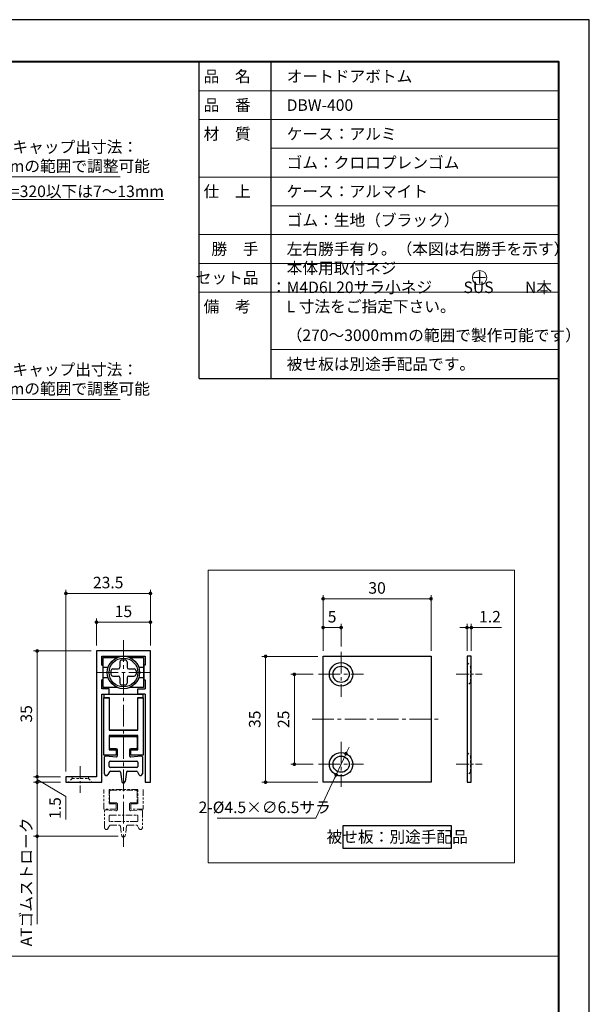
# Model space of a CAD drawing. Units: millimetres. Extents: x 0 to 420, y 0 to 594.
# Drawn here: x 262 to 420, y 320 to 594 of the extents above; entities that cross this region are included whole.
import ezdxf

# ---------------------------------------------------------------- set-up
doc = ezdxf.new("R2010")
doc.units = ezdxf.units.MM
for name, pattern in [('中心線1', [18, 12, -2, 2, -2]), ('中線', [2, 1, 1]), ('寸法線', [2, 1, 1]), ('想像線1', [14.5, 6, -1.5, 2, -1.5, 2, -1.5]), ('文字', [2, 1, 1]), ('細線', [2, 1, 1]), ('陰線1', [4, 2.2, -1.8])]:
    doc.linetypes.add(name, pattern=pattern)
for name, color, linetype, lineweight in [('AM_0', 7, '中線', 30), ('AM_2', 1, '細線', 20), ('AM_5', 3, '寸法線', 18), ('AM_6', 2, '文字', 20), ('AM_7', 4, '中心線1', 15), ('ATゴム', 91, '中線', 30), ('waku', 7, 'Continuous', 40), ('ロッドキャップ', 51, '中線', 30), ('内ケース', 11, '中線', 30), ('回り止めピース', 63, '中線', 30), ('外ケース', 151, '中線', 30), ('当て板', 30, '中線', 30), ('消音ゴム', 8, '中線', 30)]:
    doc.layers.add(name, color=color, linetype=linetype, lineweight=lineweight)
doc.layers.add('size', color=5, linetype='Continuous', lineweight=30, plot=False)
doc.styles.get("Standard").update_dxf_attribs({"font": 'romans.shx', "width": 0.7, "bigfont": 'extfont.shx'})
doc.dimstyles.new('SYS$0', dxfattribs={"dimtxt": 3.2, "dimasz": 1, "dimexe": 1, "dimexo": 1.5, "dimgap": 1, "dimtad": 1, "dimdec": 1, "dimdsep": 46, "dimtxsty": 'STANDARD', "dimblk": 'DOT', "dimcen": 0, "dimclrd": 256, "dimclre": 256, "dimclrt": 2, "dimadec": 0, "dimazin": 2, "dimtp": 0.1, "dimtm": 0.1, "dimtfac": 0.71, "dimtdec": 1, "dimtmove": 0, "dimatfit": 3, "dimldrblk": 'OPEN30', "dimfxl": 1, "dimlwd": -1, "dimlwe": -1, "dimarcsym": 0})
doc.dimstyles.new('SYS$3', dxfattribs={"dimtxt": 3.2, "dimasz": 2, "dimexe": 1, "dimexo": 1, "dimgap": 1, "dimtad": 1, "dimtoh": 1, "dimdec": 1, "dimdsep": 46, "dimtxsty": 'STANDARD', "dimblk": 'OPEN30', "dimcen": 0, "dimclrd": 256, "dimclre": 256, "dimclrt": 2, "dimadec": 0, "dimazin": 2, "dimtp": 0.1, "dimtm": 0.1, "dimtfac": 0.71, "dimtdec": 1, "dimtofl": 0, "dimtmove": 0, "dimatfit": 3, "dimfxl": 1, "dimlwd": -1, "dimlwe": -1, "dimarcsym": 0})

# ---------------------------------------------------------------- blocks, each defined once
blk = doc.blocks.new('_Dot')
at = {"color": 0, "linetype": 'ByBlock', "lineweight": -2}
blk.add_line((-0.5, 0), (-1, 0), dxfattribs=at)
at = {"color": 0, "linetype": 'ByBlock', "const_width": 0.5}
blk.add_lwpolyline([(-0.25, 0, 1), (0.25, 0, 1)], format="xyb", close=True, dxfattribs=at)
blk = doc.blocks.new('*D13')
at = {"layer": 'AM_5'}
for p, q in [((240.5, 473.87), (240.5, 489.37)), ((241.5, 488.37), (249.5, 488.37)), ((250.5, 470.37), (250.5, 489.37)), ((250.5, 488.37), (289.57, 488.37))]:
    blk.add_line(p, q, dxfattribs=at)
at = {"layer": 'Defpoints', "color": 0}
for p in [(250.5, 488.37), (240.5, 472.37), (250.5, 468.87)]:
    blk.add_point(p, dxfattribs=at)
at = {"layer": 'AM_5', "linetype": 'ByBlock', "rotation": 180}
blk.add_blockref('_Dot', (240.5, 488.37), dxfattribs=at)
at = {"layer": 'AM_5', "linetype": 'ByBlock'}
blk.add_blockref('_Dot', (250.5, 488.37), dxfattribs=at)
at = {"layer": 'AM_5', "color": 2, "insert": (270.54, 493.64), "char_height": 3.2, "attachment_point": 5}
blk.add_mtext('ロッドキャップ出寸法：\\P7～18mmの範囲で調整可能', dxfattribs=at)
blk = doc.blocks.new('_OPEN30')
at = {"color": 0, "linetype": 'ByBlock'}
for p, q in [((-1, 0.27), (0, 0)), ((0, 0), (-1, -0.27)), ((0, 0), (-1, 0))]:
    blk.add_line(p, q, dxfattribs=at)
blk = doc.blocks.new('*D14')
at = {"layer": 'AM_5'}
for p, q in [((283, 419.97), (283, 427.47)), ((298, 419.97), (298, 427.47)), ((297, 426.47), (284, 426.47))]:
    blk.add_line(p, q, dxfattribs=at)
at = {"layer": 'Defpoints', "color": 0}
for p in [(283, 426.47), (283, 418.47), (298, 418.47)]:
    blk.add_point(p, dxfattribs=at)
at = {"layer": 'AM_5', "linetype": 'ByBlock', "rotation": 180}
blk.add_blockref('_Dot', (283, 426.47), dxfattribs=at)
at = {"layer": 'AM_5', "linetype": 'ByBlock'}
blk.add_blockref('_Dot', (298, 426.47), dxfattribs=at)
at = {"layer": 'AM_5', "color": 2, "insert": (290.5, 429.07), "char_height": 3.2, "attachment_point": 5}
blk.add_mtext('15', dxfattribs=at)
blk = doc.blocks.new('*D15')
at = {"layer": 'AM_5'}
for p, q in [((274.5, 384.97), (274.5, 435.47)), ((298, 419.97), (298, 435.47)), ((297, 434.47), (275.5, 434.47))]:
    blk.add_line(p, q, dxfattribs=at)
at = {"layer": 'Defpoints', "color": 0}
for p in [(274.5, 434.47), (298, 418.47), (274.5, 383.47)]:
    blk.add_point(p, dxfattribs=at)
at = {"layer": 'AM_5', "linetype": 'ByBlock', "rotation": 180}
blk.add_blockref('_Dot', (274.5, 434.47), dxfattribs=at)
at = {"layer": 'AM_5', "linetype": 'ByBlock'}
blk.add_blockref('_Dot', (298, 434.47), dxfattribs=at)
at = {"layer": 'AM_5', "color": 2, "insert": (286.25, 437.07), "char_height": 3.2, "attachment_point": 5}
blk.add_mtext('23.5', dxfattribs=at)
blk = doc.blocks.new('*D16')
at = {"layer": 'AM_5'}
for p, q in [((273, 383.47), (265.5, 383.47)), ((266.5, 384.47), (266.5, 385.47)), ((266.5, 383.47), (266.5, 381.97)), ((273, 381.97), (265.5, 381.97)), ((274.5, 377.96), (266.5, 382.72)), ((266.5, 380.97), (266.5, 379.97)), ((274.5, 371.58), (274.5, 377.96))]:
    blk.add_line(p, q, dxfattribs=at)
at = {"layer": 'Defpoints', "color": 0}
for p in [(274.5, 383.47), (266.5, 381.97), (274.5, 381.97)]:
    blk.add_point(p, dxfattribs=at)
at = {"layer": 'AM_5', "linetype": 'ByBlock'}
for p, rotation in [((266.5, 383.47), 270), ((266.5, 381.97), 90)]:
    blk.add_blockref('_Dot', p, dxfattribs=dict(at, rotation=rotation))
at = {"layer": 'AM_5', "color": 2, "insert": (271.9, 374.77), "char_height": 3.2, "attachment_point": 5, "rotation": 90}
blk.add_mtext('1.5', dxfattribs=at)
blk = doc.blocks.new('*D17')
at = {"layer": 'AM_5'}
for p, q in [((281.5, 418.47), (265.5, 418.47)), ((266.5, 384.47), (266.5, 417.47)), ((273, 383.47), (265.5, 383.47))]:
    blk.add_line(p, q, dxfattribs=at)
at = {"layer": 'Defpoints', "color": 0}
for p in [(266.5, 418.47), (283, 418.47), (274.5, 383.47)]:
    blk.add_point(p, dxfattribs=at)
at = {"layer": 'AM_5', "linetype": 'ByBlock'}
for p, rotation in [((266.5, 418.47), 90), ((266.5, 383.47), 270)]:
    blk.add_blockref('_Dot', p, dxfattribs=dict(at, rotation=rotation))
at = {"layer": 'AM_5', "color": 2, "insert": (263.9, 400.97), "char_height": 3.2, "attachment_point": 5, "rotation": 90}
blk.add_mtext('35', dxfattribs=at)
blk = doc.blocks.new('*D18')
at = {"layer": 'AM_5'}
for p, q in [((273, 381.97), (265.5, 381.97)), ((266.5, 380.97), (266.5, 367.95)), ((289, 366.95), (265.5, 366.95)), ((266.5, 366.95), (266.5, 342.51))]:
    blk.add_line(p, q, dxfattribs=at)
at = {"layer": 'Defpoints', "color": 0}
for p in [(274.5, 381.97), (266.5, 366.95), (290.5, 366.95)]:
    blk.add_point(p, dxfattribs=at)
at = {"layer": 'AM_5', "linetype": 'ByBlock'}
for p, rotation in [((266.5, 381.97), 90), ((266.5, 366.95), 270)]:
    blk.add_blockref('_Dot', p, dxfattribs=dict(at, rotation=rotation))
at = {"layer": 'AM_5', "color": 2, "insert": (263.9, 354.23), "char_height": 3.2, "attachment_point": 5, "rotation": 90}
blk.add_mtext('ATゴムストローク', dxfattribs=at)
blk = doc.blocks.new('*D24')
at = {"layer": 'AM_5'}
for p, q in [((240.5, 543.77), (240.5, 551.27)), ((250.5, 540.27), (250.5, 551.27)), ((241.5, 550.27), (249.5, 550.27)), ((250.5, 550.27), (289.57, 550.27))]:
    blk.add_line(p, q, dxfattribs=at)
at = {"layer": 'Defpoints', "color": 0}
for p in [(250.5, 550.27), (240.5, 542.27), (250.5, 538.77)]:
    blk.add_point(p, dxfattribs=at)
at = {"layer": 'AM_5', "linetype": 'ByBlock', "rotation": 180}
blk.add_blockref('_Dot', (240.5, 550.27), dxfattribs=at)
at = {"layer": 'AM_5', "linetype": 'ByBlock'}
blk.add_blockref('_Dot', (250.5, 550.27), dxfattribs=at)
at = {"layer": 'AM_5', "color": 2, "insert": (270.54, 555.54), "char_height": 3.2, "attachment_point": 5}
blk.add_mtext('ロッドキャップ出寸法：\\P7～18mmの範囲で調整可能', dxfattribs=at)
blk = doc.blocks.new('*D27')
at = {"layer": 'AM_5'}
for p, q in [((346, 418.47), (346, 425.97)), ((347, 424.97), (350, 424.97)), ((351, 419.72), (351, 425.97))]:
    blk.add_line(p, q, dxfattribs=at)
at = {"layer": 'Defpoints', "color": 0}
for p in [(351, 424.97), (346, 416.97), (351, 418.22)]:
    blk.add_point(p, dxfattribs=at)
at = {"layer": 'AM_5', "linetype": 'ByBlock', "rotation": 180}
blk.add_blockref('_Dot', (346, 424.97), dxfattribs=at)
at = {"layer": 'AM_5', "linetype": 'ByBlock'}
blk.add_blockref('_Dot', (351, 424.97), dxfattribs=at)
at = {"layer": 'AM_5', "color": 2, "insert": (348.5, 427.57), "char_height": 3.2, "attachment_point": 5}
blk.add_mtext('5', dxfattribs=at)
blk = doc.blocks.new('*D28')
at = {"layer": 'AM_5'}
for p, q in [((346, 418.47), (346, 433.97)), ((347, 432.97), (375, 432.97)), ((376, 418.47), (376, 433.97))]:
    blk.add_line(p, q, dxfattribs=at)
at = {"layer": 'Defpoints', "color": 0}
for p in [(376, 432.97), (346, 416.97), (376, 416.97)]:
    blk.add_point(p, dxfattribs=at)
at = {"layer": 'AM_5', "linetype": 'ByBlock', "rotation": 180}
blk.add_blockref('_Dot', (346, 432.97), dxfattribs=at)
at = {"layer": 'AM_5', "linetype": 'ByBlock'}
blk.add_blockref('_Dot', (376, 432.97), dxfattribs=at)
at = {"layer": 'AM_5', "color": 2, "insert": (361, 435.57), "char_height": 3.2, "attachment_point": 5}
blk.add_mtext('30', dxfattribs=at)
blk = doc.blocks.new('*D29')
at = {"layer": 'AM_5'}
for p, q in [((343.25, 411.97), (337, 411.97)), ((338, 410.97), (338, 387.97)), ((343.25, 386.97), (337, 386.97))]:
    blk.add_line(p, q, dxfattribs=at)
at = {"layer": 'Defpoints', "color": 0}
for p in [(344.75, 411.97), (338, 386.97), (344.75, 386.97)]:
    blk.add_point(p, dxfattribs=at)
at = {"layer": 'AM_5', "linetype": 'ByBlock'}
for p, rotation in [((338, 411.97), 90), ((338, 386.97), 270)]:
    blk.add_blockref('_Dot', p, dxfattribs=dict(at, rotation=rotation))
at = {"layer": 'AM_5', "color": 2, "insert": (335.4, 399.47), "char_height": 3.2, "attachment_point": 5, "rotation": 90}
blk.add_mtext('25', dxfattribs=at)
blk = doc.blocks.new('*D30')
at = {"layer": 'AM_5'}
for p, q in [((344.5, 416.97), (329, 416.97)), ((330, 415.97), (330, 382.97)), ((344.5, 381.97), (329, 381.97))]:
    blk.add_line(p, q, dxfattribs=at)
at = {"layer": 'Defpoints', "color": 0}
for p in [(346, 416.97), (330, 381.97), (346, 381.97)]:
    blk.add_point(p, dxfattribs=at)
at = {"layer": 'AM_5', "linetype": 'ByBlock'}
for p, rotation in [((330, 416.97), 90), ((330, 381.97), 270)]:
    blk.add_blockref('_Dot', p, dxfattribs=dict(at, rotation=rotation))
at = {"layer": 'AM_5', "color": 2, "insert": (327.4, 399.47), "char_height": 3.2, "attachment_point": 5, "rotation": 90}
blk.add_mtext('35', dxfattribs=at)
blk = doc.blocks.new('*D31')
at = {"layer": 'AM_5'}
for p, q in [((385, 424.97), (384, 424.97)), ((386, 418.47), (386, 425.97)), ((386, 424.97), (387.2, 424.97)), ((387.2, 418.47), (387.2, 425.97)), ((388.2, 424.97), (395.57, 424.97))]:
    blk.add_line(p, q, dxfattribs=at)
at = {"layer": 'Defpoints', "color": 0}
for p in [(387.2, 424.97), (386, 416.97), (387.2, 416.97)]:
    blk.add_point(p, dxfattribs=at)
at = {"layer": 'AM_5', "linetype": 'ByBlock'}
blk.add_blockref('_Dot', (386, 424.97), dxfattribs=at)
at = {"layer": 'AM_5', "linetype": 'ByBlock', "rotation": 180}
blk.add_blockref('_Dot', (387.2, 424.97), dxfattribs=at)
at = {"layer": 'AM_5', "color": 2, "insert": (392.39, 427.57), "char_height": 3.2, "attachment_point": 5}
blk.add_mtext('1.2', dxfattribs=at)
blk = doc.blocks.new('*D32')
at = {"layer": 'AM_5'}
for p, q in [((352.8, 390.82), (353.22, 391.73)), ((352.37, 389.92), (349.63, 384.03)), ((349.2, 383.12), (344, 371.97)), ((316.53, 371.97), (344, 371.97))]:
    blk.add_line(p, q, dxfattribs=at)
at = {"layer": 'Defpoints', "color": 0}
for p in [(352.37, 389.92), (349.63, 384.03)]:
    blk.add_point(p, dxfattribs=at)
at = {"layer": 'AM_5', "linetype": 'ByBlock'}
for p, rotation in [((352.37, 389.92), 244.9831065219018), ((349.63, 384.03), 64.98310652190175)]:
    blk.add_blockref('_Dot', p, dxfattribs=dict(at, rotation=rotation))
at = {"layer": 'AM_5', "color": 2, "insert": (329.76, 374.57), "char_height": 3.2, "attachment_point": 5}
blk.add_mtext('2-%%C4.5×∅6.5サラ', dxfattribs=at)

msp = doc.modelspace()

# ---------------------------------------------------------------- linework, layer by layer
at = {"layer": 'AM_0'}
for p, q in [((311.5, 582.25090975), (411.5, 582.25090975)), ((311.5, 494.25090975), (311.5, 582.25090975)), ((331.5, 582.25090975), (331.5, 494.25090975)), ((411.5, 582.25090975), (411.5, 494.25090975)), ((311.5, 494.25090975), (411.5, 494.25090975))]:
    msp.add_line(p, q, dxfattribs=at)
msp.add_lwpolyline([(381.6, 363.5725621), (351.6, 363.5725621), (351.6, 369.9725621), (381.6, 369.9725621)], close=True, dxfattribs=at)
at = {"layer": 'AM_2'}
msp.add_line((8.5, 333.5725621), (411.5, 333.5725621), dxfattribs=at)
msp.add_lwpolyline([(314, 440.9725621), (314, 359.5725621), (399.2, 359.5725621), (399.2, 440.9725621)], close=True, dxfattribs=at)
at = {"layer": 'AM_5'}
for p, q in [((311.5, 574.25090975), (411.5, 574.25090975)), ((311.5, 566.25090975), (411.5, 566.25090975)), ((331.5, 558.25090975), (411.5, 558.25090975)), ((311.5, 550.25090975), (411.5, 550.25090975)), ((331.5, 542.25090975), (411.5, 542.25090975)), ((311.5, 534.25090975), (411.5, 534.25090975)), ((311.5, 526.25090975), (411.5, 526.25090975)), ((411.5, 518.25090975), (311.5, 518.25090975)), ((331.5, 502.25090975), (411.5, 502.25090975))]:
    msp.add_line(p, q, dxfattribs=at)
at = {"layer": 'AM_6'}
msp.add_circle((389.5, 522.25090975), 2, dxfattribs=at)
at = {"layer": 'AM_7', "lineweight": 9, "ltscale": 0.5}
for p, q in [((290.5, 421.4725621), (290.5, 363.9725621)), ((351, 418.2225621), (351, 405.7225621)), ((283, 412.4725621), (298, 412.4725621)), ((344.75, 411.9725621), (357.25, 411.9725621)), ((343, 399.4725621), (379, 399.4725621)), ((351, 393.2225621), (351, 380.7225621)), ((344.75, 386.9725621), (357.25, 386.9725621))]:
    msp.add_line(p, q, dxfattribs=at)
at = {"layer": 'AM_7', "lineweight": 9, "ltscale": 0.3}
for p, q in [((383, 411.9725621), (390.2, 411.9725621)), ((278.5, 386.4725621), (278.5, 378.9725621)), ((383, 386.9725621), (390.2, 386.9725621))]:
    msp.add_line(p, q, dxfattribs=at)
at = {"layer": 'ATゴム'}
for p, q in [((286.65, 391.5225621), (286.65, 394.4225621)), ((286.95, 394.7225621), (294.05, 394.7225621)), ((294.35, 394.4225621), (294.35, 391.5225621)), ((285.25, 384.3225621), (285.25, 388.99614068)), ((285.57526207, 389.29507517), (288.47473793, 389.05004904)), ((288.5, 391.2225621), (286.95, 391.2225621)), ((288.8, 389.34898353), (288.8, 390.9225621)), ((292.2, 390.9225621), (292.2, 389.34898353)), ((294.05, 391.2225621), (292.5, 391.2225621)), ((292.52526207, 389.05004904), (295.42473793, 389.29507517)), ((295.75, 388.99614068), (295.75, 384.3225621)), ((286.5, 386.3225621), (286.5, 387.5225621)), ((286.8, 387.8225621), (294.2, 387.8225621)), ((294.5, 387.5225621), (294.5, 386.3225621)), ((286.61478771, 384.86592311), (286.18921528, 384.08362709)), ((294.2, 386.0225621), (286.8, 386.0225621)), ((286.87831687, 385.0225621), (289.33935539, 385.0225621)), ((289.63641334, 384.76447359), (290.00490341, 382.15270963)), ((291.36358666, 384.76447359), (290.99509659, 382.15270963)), ((291.66064461, 385.0225621), (294.12168313, 385.0225621)), ((294.38521229, 384.86592311), (294.81078472, 384.08362709))]:
    msp.add_line(p, q, dxfattribs=at)
at = {"layer": 'ATゴム', "linetype": '想像線1', "lineweight": 13, "ltscale": 0.3}
for p, q in [((286.65, 376.5225621), (286.65, 379.4225621)), ((286.95, 379.7225621), (294.05, 379.7225621)), ((294.35, 379.4225621), (294.35, 376.5225621)), ((288.5, 376.2225621), (286.95, 376.2225621)), ((288.8, 374.34898353), (288.8, 375.9225621)), ((292.2, 375.9225621), (292.2, 374.34898353)), ((294.05, 376.2225621), (292.5, 376.2225621)), ((285.25, 369.3225621), (285.25, 373.99614068)), ((285.57526207, 374.29507517), (288.47473793, 374.05004904)), ((286.5, 371.3225621), (286.5, 372.5225621)), ((286.8, 372.8225621), (294.2, 372.8225621)), ((292.52526207, 374.05004904), (295.42473793, 374.29507517)), ((294.5, 372.5225621), (294.5, 371.3225621)), ((295.75, 373.99614068), (295.75, 369.3225621)), ((286.61478771, 369.86592311), (286.18921528, 369.08362709)), ((294.2, 371.0225621), (286.8, 371.0225621)), ((286.87831687, 370.0225621), (289.33935539, 370.0225621)), ((289.63641334, 369.76447359), (290.00490341, 367.15270963)), ((291.36358666, 369.76447359), (290.99509659, 367.15270963)), ((291.66064461, 370.0225621), (294.12168313, 370.0225621)), ((294.38521229, 369.86592311), (294.81078472, 369.08362709))]:
    msp.add_line(p, q, dxfattribs=at)
at = {"layer": 'ATゴム'}
for centre, radius, start, end in [((286.95, 394.4225621), 0.3, 90, 180), ((294.05, 394.4225621), 0.3, 0, 90), ((286.95, 391.5225621), 0.3, 180, 270), ((294.05, 391.5225621), 0.3, 270, 0), ((285.55, 388.99614068), 0.3, 85.1695800417, 180), ((288.5, 389.34898353), 0.3, 265.1695800417, 0), ((288.5, 390.9225621), 0.3, 0, 90), ((292.5, 390.9225621), 0.3, 90, 180), ((292.5, 389.34898353), 0.3, 180, 274.8304199583), ((295.45, 388.99614068), 0.3, 0, 94.8304199583), ((286.8, 387.5225621), 0.3, 90, 180), ((286.8, 386.3225621), 0.3, 180, 270), ((294.2, 387.5225621), 0.3, 0, 90), ((294.2, 386.3225621), 0.3, 270, 0), ((285.75, 384.3225621), 0.5, 180, 331.4536173456), ((286.87831687, 384.7225621), 0.3, 90, 151.4536173456), ((289.33935539, 384.7225621), 0.3, 8.0307733197, 90), ((291.66064461, 384.7225621), 0.3, 90, 171.9692266803), ((294.12168313, 384.7225621), 0.3, 28.5463826544, 90), ((295.25, 384.3225621), 0.5, 208.5463826544, 0), ((290.5, 382.2225621), 0.5, 188.0307733197, 351.9692266803)]:
    msp.add_arc(centre, radius, start, end, dxfattribs=at)
at = {"layer": 'ATゴム', "linetype": '想像線1', "lineweight": 13, "ltscale": 0.3}
for centre, radius, start, end in [((286.95, 379.4225621), 0.3, 90, 180), ((294.05, 379.4225621), 0.3, 0, 90), ((286.95, 376.5225621), 0.3, 180, 270), ((288.5, 375.9225621), 0.3, 0, 90), ((292.5, 375.9225621), 0.3, 90, 180), ((294.05, 376.5225621), 0.3, 270, 0), ((285.55, 373.99614068), 0.3, 85.1695800417, 180), ((286.8, 372.5225621), 0.3, 90, 180), ((288.5, 374.34898353), 0.3, 265.1695800417, 0), ((292.5, 374.34898353), 0.3, 180, 274.8304199583), ((294.2, 372.5225621), 0.3, 0, 90), ((295.45, 373.99614068), 0.3, 0, 94.8304199583), ((286.8, 371.3225621), 0.3, 180, 270), ((286.87831687, 369.7225621), 0.3, 90, 151.4536173456), ((289.33935539, 369.7225621), 0.3, 8.0307733197, 90), ((291.66064461, 369.7225621), 0.3, 90, 171.9692266803), ((294.12168313, 369.7225621), 0.3, 28.5463826544, 90), ((294.2, 371.3225621), 0.3, 270, 0), ((285.75, 369.3225621), 0.5, 180, 331.4536173456), ((290.5, 367.2225621), 0.5, 188.0307733197, 351.9692266803), ((295.25, 369.3225621), 0.5, 208.5463826544, 0)]:
    msp.add_arc(centre, radius, start, end, dxfattribs=at)
at = {"layer": 'size'}
msp.add_lwpolyline([(0, 0), (420, 0), (420, 594), (0, 594)], close=True, dxfattribs=at)
at = {"layer": 'waku'}
msp.add_lwpolyline([(8.5, 11.5), (411.5, 11.5), (411.5, 582.25090975), (8.5, 582.25090975)], close=True, dxfattribs=at)
at = {"layer": 'ロッドキャップ'}
for p, q in [((287.5, 413.4725621), (289, 413.4725621)), ((289.5, 415.4725621), (289.5, 413.9725621)), ((290, 415.9725621), (291, 415.9725621)), ((291.5, 415.4725621), (291.5, 413.9725621)), ((292, 413.4725621), (293.5, 413.4725621)), ((287, 412.9725621), (287, 411.9725621)), ((287.5, 411.4725621), (289, 411.4725621)), ((289.5, 410.9725621), (289.5, 409.4725621)), ((291.5, 410.9725621), (291.5, 409.4725621)), ((292, 411.4725621), (293.5, 411.4725621)), ((294, 412.9725621), (294, 411.9725621)), ((291, 408.9725621), (290, 408.9725621))]:
    msp.add_line(p, q, dxfattribs=at)
for radius in [4.5, 4]:
    msp.add_circle((290.5, 412.4725621), radius, dxfattribs=at)
for centre, start, end in [((287.5, 412.9725621), 90, 180), ((289, 413.9725621), 270, 0), ((290, 415.4725621), 90, 180), ((291, 415.4725621), 0, 90), ((292, 413.9725621), 180, 270), ((293.5, 412.9725621), 0, 90), ((287.5, 411.9725621), 180, 270), ((289, 410.9725621), 0, 90), ((292, 410.9725621), 90, 180), ((293.5, 411.9725621), 270, 0), ((290, 409.4725621), 180, 270), ((291, 409.4725621), 270, 0)]:
    msp.add_arc(centre, 0.5, start, end, dxfattribs=at)
at = {"layer": '内ケース'}
for p, q in [((285, 405.4725621), (286.5, 405.4725621)), ((285, 389.4725621), (285, 405.4725621)), ((286.5, 405.4725621), (286.5, 396.4725621)), ((294.5, 396.4725621), (294.5, 405.4725621)), ((294.5, 405.4725621), (296, 405.4725621)), ((296, 405.4725621), (296, 389.4725621)), ((286.5, 396.4725621), (294.5, 396.4725621)), ((294.5, 394.9725621), (286.5, 394.9725621)), ((286.5, 394.9725621), (286.5, 390.9725621)), ((294.5, 390.9725621), (294.5, 394.9725621)), ((288.5, 389.4725621), (285, 389.4725621)), ((288.5, 389.4725621), (285, 389.4725621)), ((286.5, 390.9725621), (288.5, 390.9725621)), ((288.5, 390.9725621), (288.5, 389.4725621)), ((292.5, 389.4725621), (292.5, 390.9725621)), ((292.5, 390.9725621), (294.5, 390.9725621)), ((296, 389.4725621), (292.5, 389.4725621)), ((296, 389.4725621), (292.5, 389.4725621))]:
    msp.add_line(p, q, dxfattribs=at)
at = {"layer": '内ケース', "linetype": '想像線1', "lineweight": 13, "ltscale": 0.3}
for p, q in [((285, 374.4725621), (285, 379.9725621)), ((294.5, 379.9725621), (286.5, 379.9725621)), ((286.5, 379.9725621), (286.5, 375.9725621)), ((294.5, 375.9725621), (294.5, 379.9725621)), ((296, 379.9725621), (296, 374.4725621)), ((286.5, 375.9725621), (288.5, 375.9725621)), ((288.5, 375.9725621), (288.5, 374.4725621)), ((292.5, 374.4725621), (292.5, 375.9725621)), ((292.5, 375.9725621), (294.5, 375.9725621)), ((288.5, 374.4725621), (285, 374.4725621)), ((296, 374.4725621), (292.5, 374.4725621))]:
    msp.add_line(p, q, dxfattribs=at)
at = {"layer": '回り止めピース'}
for p, q in [((284.9, 416.6225621), (288.76002874, 416.6225621)), ((284.9, 408.3225621), (284.9, 416.6225621)), ((292.23997126, 416.6225621), (296.1, 416.6225621)), ((296.1, 416.6225621), (296.1, 408.3225621)), ((284.9, 413.9725621), (286.25735931, 413.9725621)), ((294.74264069, 413.9725621), (296.1, 413.9725621)), ((286.25735931, 410.9725621), (284.9, 410.9725621)), ((296.1, 410.9725621), (294.74264069, 410.9725621)), ((288.76002874, 408.3225621), (284.9, 408.3225621)), ((296.1, 408.3225621), (292.23997126, 408.3225621))]:
    msp.add_line(p, q, dxfattribs=at)
at = {"layer": '外ケース'}
for p, q in [((298, 418.4725621), (283, 418.4725621)), ((283, 418.4725621), (283, 383.4725621)), ((284.5, 414.4725621), (284.5, 416.9725621)), ((284.5, 416.9725621), (296.5, 416.9725621)), ((296.5, 416.9725621), (296.5, 414.4725621)), ((298, 381.9725621), (298, 418.4725621)), ((284.5, 414.4725621), (284.8, 414.4725621)), ((284.8, 414.4725621), (284.8, 410.4725621)), ((296.5, 414.4725621), (296.2, 414.4725621)), ((296.2, 414.4725621), (296.2, 410.4725621)), ((284.5, 407.9725621), (284.5, 410.4725621)), ((284.8, 410.4725621), (284.5, 410.4725621)), ((286.5, 407.9725621), (284.5, 407.9725621)), ((286.5, 406.4725621), (286.5, 407.9725621)), ((294.5, 406.4725621), (294.5, 407.9725621)), ((294.5, 407.9725621), (296.5, 407.9725621)), ((296.2, 410.4725621), (296.5, 410.4725621)), ((296.5, 410.4725621), (296.5, 407.9725621)), ((284.5, 381.9725621), (284.5, 406.4725621)), ((284.5, 406.4725621), (286.5, 406.4725621)), ((296.5, 406.4725621), (294.5, 406.4725621)), ((296.5, 406.4725621), (296.5, 381.9725621)), ((283, 383.4725621), (274.5, 383.4725621)), ((274.5, 383.4725621), (274.5, 381.9725621)), ((274.5, 381.9725621), (284.5, 381.9725621)), ((296.5, 381.9725621), (298, 381.9725621))]:
    msp.add_line(p, q, dxfattribs=at)
at = {"layer": '外ケース', "linetype": '陰線1', "lineweight": 9, "ltscale": 0.3}
for p, q in [((276.25, 383.4725621), (276.25, 382.9725621)), ((280.75, 382.9725621), (280.75, 383.4725621)), ((276.25, 382.9725621), (275.25, 381.9725621)), ((276.25, 382.9725621), (280.75, 382.9725621)), ((280.75, 382.9725621), (281.75, 381.9725621))]:
    msp.add_line(p, q, dxfattribs=at)
at = {"layer": '当て板'}
for p, q in [((346, 416.9725621), (376, 416.9725621)), ((346, 381.9725621), (346, 416.9725621)), ((376, 416.9725621), (376, 381.9725621)), ((387.2, 416.9725621), (386, 416.9725621)), ((386, 416.9725621), (386, 381.9725621)), ((387.2, 381.9725621), (387.2, 416.9725621)), ((376, 381.9725621), (346, 381.9725621)), ((386, 381.9725621), (387.2, 381.9725621))]:
    msp.add_line(p, q, dxfattribs=at)
at = {"layer": '当て板', "linetype": '陰線1', "lineweight": 9, "ltscale": 0.3}
for p, q in [((386, 415.2225621), (387, 414.2225621)), ((387, 414.2225621), (387, 409.7225621)), ((387, 414.2225621), (387.2, 414.2225621)), ((387, 409.7225621), (386, 408.7225621)), ((387, 409.7225621), (387.2, 409.7225621)), ((386, 390.2225621), (387, 389.2225621)), ((387, 389.2225621), (387, 384.7225621)), ((387, 389.2225621), (387.2, 389.2225621)), ((387, 384.7225621), (386, 383.7225621)), ((387, 384.7225621), (387.2, 384.7225621))]:
    msp.add_line(p, q, dxfattribs=at)
at = {"layer": '当て板'}
for centre, radius in [((351, 411.9725621), 3.25), ((351, 411.9725621), 2.25), ((351, 386.9725621), 3.25), ((351, 386.9725621), 2.25)]:
    msp.add_circle(centre, radius, dxfattribs=at)
at = {"layer": '消音ゴム'}
for p, q in [((285.1, 406.4725621), (295.9, 406.4725621)), ((285.1, 405.4725621), (285.1, 406.4725621)), ((286.6, 405.4725621), (285.1, 405.4725621)), ((286.6, 396.4725621), (286.6, 405.4725621)), ((295.9, 405.4725621), (294.4, 405.4725621)), ((294.4, 405.4725621), (294.4, 396.4725621)), ((295.9, 406.4725621), (295.9, 405.4725621)), ((294.4, 396.4725621), (286.6, 396.4725621))]:
    msp.add_line(p, q, dxfattribs=at)

# ---------------------------------------------------------------- texts
at = {"layer": 'AM_6'}
for s, width, insert, char_height, attachment_point in [('品\u3000名\u3000', 20, (321.5, 578.25090975), 3.2, 5), ('\u3000オートドアボトム', 80, (331.5, 578.25090975), 3.2, 4), ('品\u3000番\u3000', 20, (321.5, 570.25090975), 3.2, 5), ('\u3000DBW-400', 80, (331.5, 570.25090975), 3.2, 4), ('材\u3000質\u3000', 20, (321.5, 562.25090975), 3.2, 5), ('\u3000ケース：アルミ', 80, (331.5, 562.25090975), 3.2, 4), ('\u3000ゴム：クロロプレンゴム', 80, (331.5, 554.25090975), 3.2, 4), ('仕\u3000上\u3000', 20, (321.5, 546.25090975), 3.2, 5), ('\u3000ケース：アルマイト', 80, (331.5, 546.25090975), 3.2, 4), ('\u3000ゴム：生地（ブラック）', 80, (331.5, 538.25090975), 3.2, 4), ('勝\u3000手', 20, (321.5, 530.25090975), 3.2, 5), ('\u3000左右勝手有り。（本図は右勝手を示す）', 80, (331.5, 530.25090975), 3.2, 4), ('\u3000本体用取付ネジ  ：M4D6L20サラ小ネジ\u3000\u3000SUS\u3000\u3000N本', 80, (331.5, 522.25090975), 3.2, 4), ('セット品\u3000', 20, (321.5, 522.25090975), 3.2, 5), ('＋', 2.3742290532, (389.5, 522.25090975), 3.5, 5), ('備\u3000考\u3000', 20, (321.5, 514.25090975), 3.2, 5), ('\u3000L 寸法をご指定下さい。', 80, (331.5, 514.25090975), 3.2, 4), ('\u3000（270～3000mmの範囲で製作可能です）', 80, (331.5, 506.25090975), 3.2, 4), ('\u3000被せ板は別途手配品です。', 80, (331.5, 498.25090975), 3.2, 4), ('被せ板：別途手配品', 28.75, (366.6, 366.7725621), 3.2, 5)]:
    msp.add_mtext_dynamic_manual_height_columns(s, width=width, gutter_width=16, heights=[0], dxfattribs=dict(at, insert=insert, char_height=char_height, attachment_point=attachment_point))
at = {"layer": 'AM_6', "insert": (252.5, 546.2725621), "char_height": 3.2, "width": 37.1029502467, "attachment_point": 4}
msp.add_mtext('{\\L※L=320以下は7～13mm}', dxfattribs=at)

# ---------------------------------------------------------------- dimensions: what is measured, and where the dimension line sits
at = {"layer": 'AM_5'}
for base, p1, p2, angle, text, override, picture, middle in [((250.5, 550.2725621), (240.5, 542.2725621), (250.5, 538.7725621), 180, 'ロッドキャップ出寸法：\\P7～18mmの範囲で調整可能', {"dimdec": 6, "dimtol": 0, "dimlim": 0, "dimtm": 0}, '*D24', (270.53733333, 555.53922877)), ((250.5, 488.3725621), (240.5, 472.3725621), (250.5, 468.8725621), 180, 'ロッドキャップ出寸法：\\P7～18mmの範囲で調整可能', {"dimdec": 6, "dimtol": 0, "dimlim": 0, "dimtm": 0}, '*D13', (270.53733333, 493.63922877)), ((266.5, 366.94796197), (274.5, 381.9725621), (290.5, 366.94796197), 90, 'ATゴムストローク', {"dimdec": 8, "dimpost": '', "dimadec": 2}, '*D18', (263.9, 354.22796197))]:
    dim = msp.add_linear_dim(base=base, p1=p1, p2=p2, angle=angle, text=text, dimstyle='SYS$0', override=override, dxfattribs=at)
    dim.commit()
    dim.dimension.update_dxf_attribs({"geometry": picture, "text_midpoint": middle})
for base, p1, p2, override, picture, middle in [((274.5, 434.4725621023), (298, 418.4725621023), (274.5, 383.4725621023), {"dimdec": 8, "dimadec": 2}, '*D15', (286.25, 437.0725621023)), ((376, 432.9725621023), (346, 416.9725621023), (376, 416.9725621023), {"dimdec": 8, "dimadec": 2}, '*D28', (361, 435.5725621023)), ((283, 426.4725621023), (298, 418.4725621023), (283, 418.4725621023), {"dimdec": 8, "dimadec": 2}, '*D14', (290.5, 429.0725621023)), ((351, 424.9725621023), (346, 416.9725621023), (351, 418.2225621023), {"dimdec": 8, "dimadec": 2}, '*D27', (348.5, 427.5725621023)), ((387.2, 424.9725621), (386, 416.9725621), (387.2, 416.9725621), {"dimdec": 8, "dimadec": 2, "dimtol": 0, "dimlim": 0}, '*D31', (392.38666667, 427.5725621))]:
    dim = msp.add_linear_dim(base=base, p1=p1, p2=p2, dimstyle='SYS$0', override=override, dxfattribs=at)
    dim.commit()
    dim.dimension.update_dxf_attribs({"geometry": picture, "text_midpoint": middle})
for base, p1, p2, override, picture, middle in [((266.5, 418.4725621023), (274.5, 383.4725621023), (283, 418.4725621023), {"dimdec": 8, "dimadec": 2}, '*D17', (263.9, 400.9725621023)), ((330, 381.9725621023), (346, 416.9725621023), (346, 381.9725621023), {"dimdec": 8, "dimadec": 2}, '*D30', (327.4, 399.4725621023)), ((338, 386.9725621023), (344.75, 411.9725621023), (344.75, 386.9725621023), {"dimdec": 8, "dimadec": 2, "dimtol": 0, "dimlim": 0, "dimtp": 0.2, "dimtm": 0.2}, '*D29', (335.4, 399.4725621023))]:
    dim = msp.add_linear_dim(base=base, p1=p1, p2=p2, angle=90, dimstyle='SYS$0', override=override, dxfattribs=at)
    dim.commit()
    dim.dimension.update_dxf_attribs({"geometry": picture, "text_midpoint": middle})
dim = msp.add_diameter_dim_2p(p1=(352.3743777623, 389.9176573073), p2=(349.6256222377, 384.0274668973), text='2-%%C4.5×<>サラ', dimstyle='SYS$3', override={"dimasz": 1, "dimdec": 8, "dimblk1": 'Dot', "dimblk2": 'Dot', "dimsah": 1, "dimadec": 2, "dimtol": 0, "dimlim": 0, "dimtofl": 1}, dxfattribs=at)
dim.commit()
dim.dimension.update_dxf_attribs({"geometry": '*D32', "text_midpoint": (329.7626666667, 371.9725621023), "dimtype": 163})
dim = msp.add_linear_dim(base=(266.5, 381.9725621), p1=(274.5, 383.4725621), p2=(274.5, 381.9725621), angle=90, dimstyle='SYS$0', override={"dimdec": 8, "dimadec": 2, "dimtmove": 1}, dxfattribs=at)
dim.commit()
dim.dimension.update_dxf_attribs({"geometry": '*D16', "text_midpoint": (274.5, 376.95586538), "dimtype": 160})

doc.saveas('drawing.dxf')
